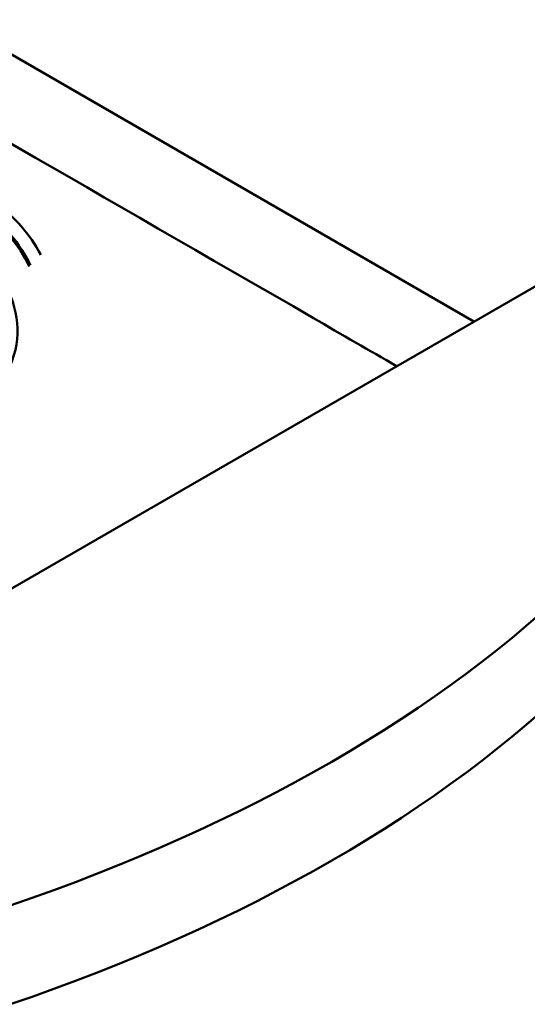
# Model space of a CAD drawing. Units: millimetres. Extents: x 0 to 2100, y 0 to 2970.
# Drawn here: x 1427 to 1553, y 1354 to 1598 of the extents above; entities that cross this region are included whole.
import ezdxf

# ---------------------------------------------------------------- set-up
doc = ezdxf.new("R2010")
doc.units = ezdxf.units.MM
doc.header["$LTSCALE"] = 10
doc.layers.add('Visible Edges(ISO)', color=7, linetype='Continuous', lineweight=50)
doc.layers.add('Visible Tangent Edges(ISO)', color=7, linetype='Continuous', lineweight=50)

msp = doc.modelspace()

# ---------------------------------------------------------------- linework, layer by layer
at = {"layer": 'Visible Edges(ISO)'}
msp.add_line((1411.67, 1448.97), (1684.62, 1606.55), dxfattribs=at)
for centre, major_axis, start_param, end_param in [((1421.36, 1535.01), (-10.5, 18.19), 4.632868, 6.283185), ((1418.39, 1533.29), (-10.5, 18.19), 4.586878, 6.299826), ((1363.94, 1520.84), (-63, 0), 5.497787, 10.210176), ((1221.96, 1577.28), (400, 0), 5.245107, 5.750467), ((1221.96, 1552.78), (-400, 0), 2.103514, 2.608875)]:
    msp.add_ellipse(centre, major_axis=major_axis, ratio=0.57735, start_param=start_param, end_param=end_param, dxfattribs=at)
for points, knots in [([(1520.86, 1512.01), (1514.12, 1515.9), (1507.28, 1519.85), (1390.4, 1587.32), (1343.07, 1614.67), (1205.91, 1693.87)], [26.143991, 26.143991, 26.143991, 26.143991, 29.936151, 29.936151, 89.522941, 89.522941, 89.522941, 89.522941]), ([(1407.54, 1551.28), (1408.66, 1551.92), (1409.95, 1552.27), (1412.76, 1552.33), (1414.29, 1552.04), (1417.43, 1550.83), (1419.06, 1549.89), (1422.21, 1547.49), (1423.74, 1546.02), (1426.55, 1542.7), (1427.83, 1540.84), (1429.26, 1538.3), (1429.58, 1537.69), (1429.88, 1537.08)], [5.497787, 5.497787, 5.497787, 5.497787, 5.803415, 5.803415, 6.118485, 6.118485, 6.44173, 6.44173, 6.765657, 6.765657, 7.088904, 7.088904, 7.187275, 7.187275, 7.187275, 7.187275])]:
    msp.add_open_spline(points, degree=3, knots=knots, dxfattribs=at)
at = {"layer": 'Visible Tangent Edges(ISO)'}
msp.add_line((1214.39, 1711.06), (1540.01, 1523.06), dxfattribs=at)
msp.add_ellipse((1418.04, 1533.09), major_axis=(-10.5, 18.19), ratio=0.57735, start_param=4.581544, end_param=6.283185, dxfattribs=at)

doc.saveas('drawing.dxf')
